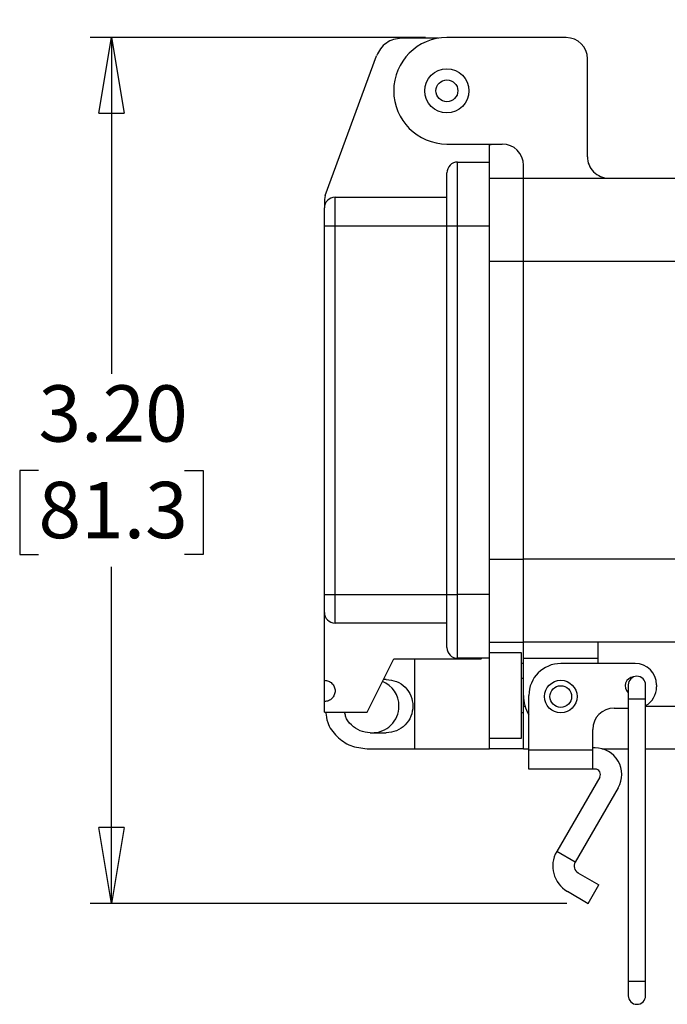
# Model space of a CAD drawing. Units: inches. Extents: x 0.5 to 8.2, y 0.3 to 11.2.
# Drawn here: x 4.9 to 6.1, y 2.8 to 4.6 of the extents above; entities that cross this region are included whole.
import ezdxf

# ---------------------------------------------------------------- set-up
doc = ezdxf.new("R2010")
doc.units = ezdxf.units.IN
doc.header["$MEASUREMENT"] = 0
doc.layers.add('BORDER', color=7, linetype='Continuous')
doc.styles.add('SLDTEXTSTYLE2', font='arial.ttf', dxfattribs={"width": 0.948})
doc.dimstyles.new('SLDDIMSTYLE2', dxfattribs={"dimtxt": 0.101115, "dimasz": 0.14, "dimexe": 0, "dimexo": 0.0625, "dimgap": 0.025279, "dimtad": 0, "dimtih": 1, "dimtoh": 1, "dimlfac": 2, "dimrnd": 1e-09, "dimzin": 4, "dimdsep": 46, "dimtxsty": 'SLDTEXTSTYLE2', "dimblk1": 'CLOSED', "dimblk2": 'CLOSED', "dimsah": 1, "dimcen": 0.09, "dimadec": 0, "dimazin": 1, "dimtfac": 1, "dimtofl": 0, "dimtmove": 0, "dimatfit": 3, "dimldrblk": 'CLOSED', "dimfxl": 1, "dimfrac": 2, "dimtolj": 1, "dimtzin": 12, "dimarcsym": 0})
doc.dimstyles.new('SLDDIMSTYLE3', dxfattribs={"dimtxt": 0.101115, "dimasz": 0.14, "dimexe": 0, "dimexo": 0.0625, "dimgap": 0.025279, "dimtad": 0, "dimtih": 1, "dimtoh": 1, "dimlfac": 2, "dimrnd": 1e-09, "dimzin": 0, "dimdsep": 46, "dimtxsty": 'SLDTEXTSTYLE2', "dimblk1": 'CLOSED', "dimblk2": 'CLOSED', "dimsah": 1, "dimcen": 0.09, "dimadec": 0, "dimazin": 0, "dimtfac": 1, "dimtmove": 0, "dimatfit": 0, "dimldrblk": 'CLOSED', "dimfxl": 1, "dimfrac": 2, "dimtolj": 1, "dimtzin": 12, "dimarcsym": 0})

# ---------------------------------------------------------------- blocks, each defined once
blk = doc.blocks.new('_Closed')
at = {"color": 0, "linetype": 'ByBlock', "lineweight": -2}
for p, q in [((-1, 0.166667), (0, 0)), ((-1, 0.166667), (-1, -0.166667)), ((0, 0), (-1, -0.166667)), ((0, 0), (-1, 0))]:
    blk.add_line(p, q, dxfattribs=at)
blk = doc.blocks.new('_D_2')
at = {"layer": 'BORDER', "transparency": 16777216}
for p, q in [((5.6312, 4.5674), (5.0111, 4.5674)), ((5.0504, 4.5674), (5.0504, 3.9454)), ((4.9154, 3.7669), (4.8807, 3.7669)), ((4.8807, 3.7669), (4.8807, 3.6117)), ((5.1855, 3.7669), (5.2202, 3.7669)), ((5.2202, 3.7669), (5.2202, 3.6117)), ((4.8807, 3.6117), (4.9154, 3.6117)), ((5.2202, 3.6117), (5.1855, 3.6117)), ((5.0504, 2.9665), (5.0504, 3.5885)), ((5.8926, 2.9665), (5.0111, 2.9665))]:
    blk.add_line(p, q, dxfattribs=at)
at = {"layer": 'BORDER', "transparency": 16777216, "xscale": 0.14, "yscale": 0.14}
for p, rotation in [((5.0504, 4.5674, -0.6552), 90.00000000000034), ((5.0504, 2.9665, -0.6552), 270.0000000000003)]:
    blk.add_blockref('_Closed', p, dxfattribs=dict(at, rotation=rotation))
at = {"layer": 'BORDER', "transparency": 16777216, "char_height": 0.10417, "attachment_point": 1, "style": 'SLDTEXTSTYLE2'}
for s, insert in [('3.20', (4.9154, 3.9244)), ('81.3', (4.9154, 3.7459))]:
    blk.add_mtext(s, dxfattribs=dict(at, insert=insert))
blk = doc.blocks.new('_D_3')
at = {"layer": 'BORDER', "transparency": 16777216}
for p, q in [((6.2509, 5.0872), (6.2162, 5.0872)), ((6.2162, 5.0872), (6.2162, 4.932)), ((6.521, 5.0872), (6.5557, 5.0872)), ((6.5557, 5.0872), (6.5557, 4.932)), ((6.2355, 4.3469), (6.2355, 4.9482)), ((6.5363, 4.1584), (6.5363, 4.9482)), ((6.2162, 4.932), (6.2509, 4.932)), ((6.5557, 4.932), (6.521, 4.932)), ((6.2355, 4.9088), (5.9855, 4.9088)), ((6.5363, 4.9088), (6.7863, 4.9088))]:
    blk.add_line(p, q, dxfattribs=at)
at = {"layer": 'BORDER', "transparency": 16777216, "xscale": 0.14, "yscale": 0.14}
blk.add_blockref('_Closed', (6.2355, 4.9088, -0.6552), dxfattribs=at)
at = {"layer": 'BORDER', "transparency": 16777216, "xscale": 0.14, "yscale": 0.14, "rotation": 180.0000000000004}
blk.add_blockref('_Closed', (6.5363, 4.9088, -0.6552), dxfattribs=at)
at = {"layer": 'BORDER', "transparency": 16777216, "char_height": 0.10417, "attachment_point": 1, "style": 'SLDTEXTSTYLE2'}
for s, insert in [('0.60', (6.2509, 5.2447)), ('15.3', (6.2509, 5.0662))]:
    blk.add_mtext(s, dxfattribs=dict(at, insert=insert))

msp = doc.modelspace()

# ---------------------------------------------------------------- linework, layer by layer
at = {"color": 7, "linetype": 'Continuous', "lineweight": 25}
for p, q in [((5.6545, 4.5661), (5.5868, 4.5661)), ((5.8911, 4.5674), (5.6706, 4.5674)), ((5.4454, 4.2754), (5.5406, 4.5338)), ((5.9304, 4.3469), (5.9304, 4.528)), ((5.6706, 4.3705), (5.7729, 4.3705)), ((5.7493, 4.3692), (5.756, 4.3705)), ((5.7493, 4.3371), (5.7493, 4.3692)), ((5.6903, 4.219), (5.6903, 4.3371)), ((5.6903, 4.3371), (5.7493, 4.3371)), ((5.7493, 4.219), (5.7493, 4.3371)), ((5.6706, 4.219), (5.6706, 4.3174)), ((5.8123, 4.3075), (5.8123, 4.3312)), ((5.7493, 4.3075), (5.8123, 4.3075)), ((5.8123, 4.154), (5.8123, 4.3075)), ((5.8123, 4.3075), (6.1568, 4.3075)), ((5.4454, 4.2754), (5.4442, 4.2682)), ((5.4442, 4.2682), (5.4442, 4.2524)), ((5.4639, 4.219), (5.4639, 4.2721)), ((5.4639, 4.2721), (5.6706, 4.2721)), ((5.4442, 4.219), (5.4442, 4.2524)), ((5.4442, 4.219), (5.4639, 4.219)), ((5.4442, 3.5379), (5.4442, 4.219)), ((5.4639, 4.219), (5.6706, 4.219)), ((5.4639, 3.5379), (5.4639, 4.219)), ((5.6706, 3.5379), (5.6706, 4.219)), ((5.6706, 4.219), (5.6903, 4.219)), ((5.6903, 3.5379), (5.6903, 4.219)), ((5.6903, 4.219), (5.7493, 4.219)), ((5.7493, 3.5379), (5.7493, 4.219)), ((5.8123, 3.6028), (5.8123, 4.154)), ((5.8123, 4.154), (6.1568, 4.154)), ((5.8123, 3.4493), (5.8123, 3.6028)), ((6.1568, 3.6028), (5.8123, 3.6028)), ((5.4442, 3.5044), (5.4442, 3.5379)), ((5.4442, 3.5379), (5.4639, 3.5379)), ((5.4639, 3.5379), (5.6706, 3.5379)), ((5.4639, 3.4847), (5.4639, 3.5379)), ((5.6706, 3.5379), (5.6903, 3.5379)), ((5.6706, 3.4394), (5.6706, 3.5379)), ((5.7493, 3.5379), (5.6903, 3.5379)), ((5.6903, 3.4198), (5.6903, 3.5379)), ((5.7493, 3.4198), (5.7493, 3.5379)), ((5.4442, 3.3791), (5.4442, 3.5044)), ((5.6706, 3.4847), (5.4639, 3.4847)), ((5.7493, 3.4493), (5.8123, 3.4493)), ((6.1568, 3.4493), (5.8123, 3.4493)), ((5.8123, 3.4198), (5.8123, 3.4493)), ((5.9501, 3.4198), (5.9501, 3.4493)), ((5.8084, 3.4296), (5.7493, 3.4296)), ((5.8084, 3.2721), (5.8084, 3.4296)), ((5.5229, 3.32), (5.5722, 3.4184)), ((5.5722, 3.4184), (5.7342, 3.4184)), ((5.6115, 3.2524), (5.6115, 3.4184)), ((5.7493, 3.4198), (5.6903, 3.4198)), ((5.7356, 3.4198), (5.7342, 3.4184)), ((5.7493, 3.2524), (5.7493, 3.4198)), ((5.8123, 3.4099), (5.8084, 3.4099)), ((5.8123, 3.4198), (5.9501, 3.4198)), ((5.8123, 3.3509), (5.8123, 3.4198)), ((6.019, 3.4099), (5.8812, 3.4099)), ((5.9501, 3.4099), (5.9501, 3.4198)), ((5.4442, 3.3397), (5.4442, 3.3791)), ((5.5584, 3.3804), (5.5531, 3.3804)), ((5.8123, 3.3822), (5.8084, 3.3822)), ((6.006, 3.3705), (6.006, 3.3439)), ((6.0379, 3.3439), (6.0379, 3.3705)), ((6.0583, 3.3705), (6.0583, 3.3666)), ((5.8123, 3.3312), (5.8123, 3.3509)), ((5.8222, 3.2498), (5.8222, 3.3509)), ((5.4442, 3.32), (5.4442, 3.3397)), ((6.006, 3.3439), (6.006, 2.8224)), ((6.0379, 2.8224), (6.0379, 3.3439)), ((5.4442, 3.32), (5.5229, 3.32)), ((5.8084, 3.3195), (5.8123, 3.3195)), ((5.8123, 3.2524), (5.8123, 3.3312)), ((5.9796, 3.3272), (6.006, 3.3272)), ((5.5289, 3.282), (5.5584, 3.282)), ((5.9402, 3.2498), (5.9402, 3.2879)), ((5.7493, 3.2721), (5.8084, 3.2721)), ((5.5229, 3.2524), (5.6115, 3.2524)), ((5.6115, 3.2524), (5.7493, 3.2524)), ((5.8123, 3.2524), (5.7493, 3.2524)), ((5.8123, 3.2524), (5.8222, 3.2524)), ((5.9402, 3.2498), (5.8222, 3.2498)), ((5.8222, 3.2148), (5.8222, 3.2498)), ((5.9446, 3.2541), (5.9402, 3.2541)), ((5.9402, 3.2148), (5.9402, 3.2498)), ((5.9574, 3.2524), (6.006, 3.2524)), ((6.0379, 3.2524), (6.2355, 3.2524)), ((5.9402, 3.2148), (5.8222, 3.2148)), ((5.9446, 3.2148), (5.9402, 3.2148)), ((5.9531, 3.2), (5.8736, 3.0623)), ((5.9872, 3.1803), (5.9077, 3.0427)), ((5.9077, 3.0427), (5.8736, 3.0623)), ((5.913, 3.0229), (5.9516, 3.0006)), ((5.8934, 2.9888), (5.9319, 2.9665)), ((5.9319, 2.9665), (5.9516, 3.0006)), ((6.006, 2.8224), (6.006, 2.7958)), ((6.0379, 2.7958), (6.0379, 2.8224))]:
    msp.add_line(p, q, dxfattribs=at)
at = {"color": 8, "linetype": 'Continuous', "lineweight": 25}
for p, q in [((5.7493, 4.154), (5.8123, 4.154)), ((5.7493, 3.6028), (5.8123, 3.6028)), ((6.022, 3.3439), (6.006, 3.3439)), ((6.0379, 3.3439), (6.022, 3.3439)), ((5.8123, 3.3312), (5.8152, 3.3312)), ((6.0379, 3.3312), (6.2355, 3.3312)), ((6.006, 2.8224), (6.0379, 2.8224))]:
    msp.add_line(p, q, dxfattribs=at)
at = {"color": 7, "linetype": 'Continuous', "lineweight": 25}
for centre, radius in [((5.6706, 4.469), 0.0407), ((5.6706, 4.469), 0.0203), ((5.8812, 3.3489), 0.03), ((5.8812, 3.3489), 0.02)]:
    msp.add_circle(centre, radius, dxfattribs=at)
for centre, radius, start, end in [((5.6706, 4.469), 0.0984, 90, 270), ((5.8911, 4.528), 0.0394, 360, 90), ((5.7729, 4.3312), 0.0394, 360, 90), ((5.6903, 4.3174), 0.0197, 89.9996, 180.0002), ((5.9698, 4.3469), 0.0394, 179.9998, 270), ((5.4639, 4.2524), 0.0197, 90.0001, 179.9997), ((5.4639, 3.5044), 0.0197, 180.0004, 269.9998), ((5.6903, 3.4394), 0.0197, 179.9997, 270.0005), ((5.8812, 3.3509), 0.059, 90, 180), ((6.019, 3.3705), 0.0394, 0.0001, 90), ((6.022, 3.3705), 0.016, 89.9999, 180.0004), ((6.022, 3.3705), 0.016, 359.9996, 90.0006), ((5.5328, 3.3312), 0.0492, 0.0004, 67.8746), ((6.017, 3.3686), 0.0167, 94.2319, 228.8605), ((5.8812, 3.3509), 0.0689, 179.9996, 211.0273), ((6.019, 3.3666), 0.0394, 298.7916, 360), ((5.5328, 3.3312), 0.0492, 268.1735, 359.9998), ((5.9796, 3.2879), 0.0394, 90, 179.9999), ((5.9446, 3.2049), 0.0492, 330, 89.9999), ((5.9446, 3.2049), 0.00984, 330.0001, 89.9998), ((5.9203, 3.0354), 0.0539, 150, 240), ((5.9203, 3.0354), 0.0145, 150.0001, 240.0001), ((6.022, 2.7958), 0.016, 179.9996, 270.0001), ((6.022, 2.7958), 0.016, 269.9994, 0.0004)]:
    msp.add_arc(centre, radius, start, end, dxfattribs=at)
for points, knots in [([(5.5868, 4.5661), (5.5818, 4.5656), (5.5718, 4.5647), (5.5583, 4.5578), (5.547, 4.5474), (5.5428, 4.5383), (5.5406, 4.5338)], [0, 0, 0, 0, 0.249999, 0.5, 0.750001, 1, 1, 1, 1]), ([(5.4442, 3.3791), (5.4468, 3.3788), (5.4519, 3.3782), (5.4585, 3.3736), (5.4629, 3.3671), (5.4644, 3.3594), (5.4629, 3.3516), (5.4585, 3.3451), (5.4519, 3.3406), (5.4468, 3.34), (5.4442, 3.3397)], [0, 0, 0, 0, 0.1250004, 0.2499996, 0.3749999, 0.4999998, 0.6250003, 0.7500005, 0.8749996, 1, 1, 1, 1]), ([(5.5584, 3.3804), (5.5649, 3.3796), (5.5778, 3.3782), (5.5941, 3.3668), (5.6051, 3.3505), (5.6089, 3.3312), (5.6051, 3.3118), (5.5941, 3.2956), (5.5778, 3.2842), (5.5649, 3.2827), (5.5584, 3.282)], [0, 0, 0, 0, 0.125, 0.2499999, 0.375, 0.5000001, 0.6250001, 0.7500001, 0.875, 1, 1, 1, 1]), ([(5.4464, 3.32), (5.4473, 3.3136), (5.4495, 3.2968), (5.4661, 3.2742), (5.4919, 3.256), (5.5126, 3.2536), (5.5229, 3.2524)], [0, 0, 0, 0, 0.173425, 0.44895, 0.724475, 1, 1, 1, 1]), ([(5.5289, 3.282), (5.5224, 3.2827), (5.5095, 3.2842), (5.4935, 3.2956), (5.4836, 3.3084), (5.4823, 3.3174), (5.4819, 3.32)], [0, 0, 0, 0, 0.293505, 0.58701, 0.880516, 1, 1, 1, 1])]:
    msp.add_open_spline(points, degree=3, knots=knots, dxfattribs=at)

# ---------------------------------------------------------------- dimensions: what is measured, and where the dimension line sits
at = {"layer": 'BORDER'}
dim = msp.add_linear_dim(base=(6.5363, 5.0872), p1=(6.2355, 4.3075), p2=(6.5363, 4.119), dimstyle='SLDDIMSTYLE3', dxfattribs=at)
dim.commit()
dim.dimension.update_dxf_attribs({"geometry": '_D_3', "text_midpoint": (6.3859, 5.0872), "dimtype": 160})
dim = msp.add_linear_dim(base=(5.0504, 2.9665), p1=(5.6706, 4.5674), p2=(5.9319, 2.9665), angle=90, dimstyle='SLDDIMSTYLE2', dxfattribs=at)
dim.commit()
dim.dimension.update_dxf_attribs({"geometry": '_D_2', "text_midpoint": (5.0504, 3.7669), "dimtype": 160})

doc.saveas('drawing.dxf')
